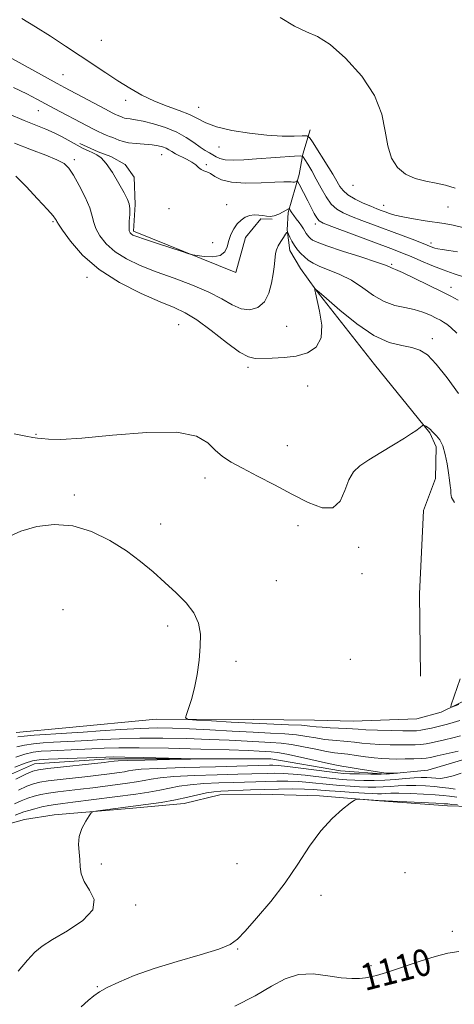
# Model space of a CAD drawing. Extents: x 2087300 to 2090200, y 357300 to 360200.
# Drawn here: x 2089533 to 2089663, y 358629 to 358924 of the extents above; entities that cross this region are included whole.
import ezdxf

# ---------------------------------------------------------------- set-up
doc = ezdxf.new("R2010")
doc.units = 0
doc.header["$MEASUREMENT"] = 0
doc.linetypes.add('rvrstm', pattern=[117.1, 50, -3.9, 0.5, -3.9, 0.5, -3.9, 0.5, -3.9, 50])
for name, color, linetype, lineweight in [('DTM HARD BREAKLINE', 7, 'Continuous', 0), ('DTM SPOT ELEVATION', 2, 'Continuous', 13), ('INDEX CONTOUR', 41, 'Continuous', 13), ('INDEX CONTOUR LABEL', 244, 'Continuous', 0), ('INTERMEDIATE CONTOUR', 44, 'Continuous', 0), ('STREAM - RIVER SINGLE LINE', 142, 'rvrstm', 0)]:
    doc.layers.add(name, color=color, linetype=linetype, lineweight=lineweight)
doc.styles.add('Style-ITALICS', font='ITALICS.shx')

msp = doc.modelspace()

# ---------------------------------------------------------------- linework, layer by layer
at = {"layer": 'DTM HARD BREAKLINE'}
for points in [[(2089620.279, 358891.147, 1120.603), (2089618.078, 358883.85, 1118.124), (2089616.931, 358877.743, 1116.454), (2089613.622, 358866.324, 1113.682), (2089613.333, 358861.138, 1112.064), (2089614.108, 358855.01, 1111.323), (2089617.291, 358849.592, 1110.79), (2089621.889, 358843.215, 1109.963), (2089639.552, 358820.838, 1108.93), (2089656.078, 358800.357, 1107.88), (2089658.007, 358796.21, 1107.553), (2089657.833, 358786.713, 1107.243), (2089654.21, 358777.098, 1106.985), (2089652.996, 358752.143, 1106.623), (2089653.248, 358727.467, 1107.277)], [(2089608.869, 358864.386, 1113.923), (2089605.447, 358864.497, 1113.802), (2089600.844, 358858.84, 1113.648), (2089597.938, 358848.343, 1113.768), (2089567.322, 358860.73, 1114.302), (2089567.798, 358868.77, 1114.233), (2089567.523, 358876.958, 1114.302), (2089564.762, 358880.772, 1114.302), (2089560.509, 358883.117, 1114.353), (2089556.679, 358884.485, 1114.371), (2089551.211, 358887.009, 1114.371)], [(2089668.874, 358721.302, 1108.328), (2089659.468, 358716.656, 1107.865), (2089652.202, 358714.728, 1107.763), (2089633.112, 358713.973, 1107.163), (2089621.552, 358714.285, 1107.145), (2089603.166, 358714.46, 1106.837), (2089574.139, 358714.565, 1105.654), (2089546.988, 358711.969, 1105.277), (2089532.123, 358710.574, 1104.9)], [(2089661.422, 358688.618, 1108.473), (2089641.034, 358690.098, 1108.133), (2089623.072, 358691.643, 1107.793), (2089605.455, 358692.14, 1107.215), (2089593.132, 358691.89, 1106.926), (2089582.446, 358689.284, 1106.654), (2089566.026, 358687.859, 1106.28), (2089543.574, 358685.892, 1105.719), (2089534.629, 358684.548, 1105.311), (2089526.613, 358682.34, 1105.107), (2089514.015, 358677.681, 1105.005), (2089505.176, 358673.802, 1104.631), (2089493.485, 358669.343, 1104.121), (2089485.051, 358666.409, 1103.814), (2089476.843, 358661.758, 1103.542), (2089468.468, 358654.223, 1103.202), (2089456.732, 358636.596, 1102.539), (2089453.542, 358615.619, 1102.012), (2089444.837, 358600.378, 1101.978), (2089437.891, 358590.766, 1101.791), (2089430.214, 358579.73, 1101.485), (2089417.557, 358561.763, 1100.907), (2089415.225, 358556.343, 1101.264), (2089413.29, 358548.7, 1101.96)], [(2089695.377, 358687.63, 1110.054), (2089661.422, 358688.618, 1108.473)]]:
    msp.add_polyline3d(points, dxfattribs=at)
at = {"layer": 'DTM SPOT ELEVATION'}
for p in [(2089557.63, 358917.92, 1121.05), (2089546.16, 358907.65, 1118.9), (2089564.95, 358899.95, 1119.5), (2089538.83, 358896.82, 1115.2), (2089586.85, 358897.82, 1120.8), (2089575.75, 358883.7, 1115.2), (2089592.89, 358885.96, 1119.2), (2089549.55, 358882.2, 1112.4), (2089589.15, 358880.69, 1116.3), (2089633.04, 358874.48, 1121.4), (2089577.91, 358867.52, 1114.294), (2089595.18, 358868.71, 1114.4), (2089642.25, 358868.51, 1120.7), (2089661.52, 358868, 1121.29), (2089543.19, 358863.63, 1109.8), (2089621.82, 358862.96, 1115.6), (2089591.01, 358857.283, 1114.294), (2089656.39, 358857.25, 1118.4), (2089644.63, 358850.86, 1114.2), (2089553.33, 358846.92, 1109.46), (2089662.41, 358843.98, 1114.6), (2089580.79, 358832.74, 1108.94), (2089613.16, 358832.26, 1110.97), (2089656.83, 358828.52, 1110.45), (2089601.64, 358820, 1109.7), (2089619.53, 358814.34, 1109.17), (2089538.07, 358799.86, 1108.1), (2089613.39, 358796.52, 1108.8), (2089588.69, 358786.84, 1107.5), (2089549.56, 358781.75, 1106.3), (2089575.484, 358773.036, 1106.504), (2089616.61, 358772.54, 1107.5), (2089634.73, 358766.04, 1107.7), (2089635.78, 358758.12, 1107.5), (2089610.11, 358756.08, 1106.9), (2089546.16, 358747.41, 1104.88), (2089577.516, 358742.504, 1105.63), (2089598.033, 358731.923, 1106.368), (2089632.256, 358732.477, 1106.557), (2089557.66, 358671.228, 1106.346), (2089598.304, 358671.268, 1107.237), (2089648.627, 358668.564, 1108.659), (2089623.435, 358661.788, 1108.484), (2089567.97, 358658.92, 1106.27), (2089662.87, 358651.02, 1109.4), (2089598.51, 358645.73, 1108.1), (2089638.46, 358640.71, 1109.6), (2089556.431, 358634.401, 1107.885)]:
    msp.add_point(p, dxfattribs=at)
at = {"layer": 'INDEX CONTOUR'}
for points in [[(2089533.833, 358924.463, 1120), (2089537.979, 358921.958, 1120), (2089542.414, 358919.157, 1120), (2089546.965, 358916.204, 1120), (2089551.347, 358913.3111, 1120), (2089559.054, 358908.1739, 1120), (2089562.6261, 358905.8369, 1120), (2089566.201, 358903.588, 1120), (2089569.834, 358901.502, 1120), (2089573.558, 358899.679, 1120), (2089577.346, 358898.18, 1120), (2089580.948, 358896.904, 1120), (2089584.05, 358895.705, 1120), (2089586.526, 358894.475, 1120), (2089588.983, 358893.237, 1120), (2089592.209, 358892.047, 1120), (2089596.73, 358890.967, 1120), (2089602.0159, 358890.083, 1120), (2089607.274, 358889.489, 1120), (2089611.818, 358889.236, 1120), (2089615.398, 358889.219, 1120), (2089617.871, 358889.296, 1120), (2089619.231, 358889.282, 1120), (2089620.015, 358888.832, 1120), (2089620.894, 358887.557, 1120), (2089625.801, 358879.785, 1120), (2089627.007, 358877.839, 1120), (2089627.838, 358876.448, 1120), (2089629.143, 358874.137, 1120), (2089630.073, 358872.918, 1120), (2089631.542, 358871.658, 1120), (2089633.691, 358870.387, 1120), (2089636.154, 358869.203, 1120), (2089638.4369, 358868.217, 1120), (2089640.173, 358867.505, 1120), (2089641.498, 358866.987, 1120), (2089642.671, 358866.545, 1120), (2089643.9569, 358866.079, 1120), (2089645.637, 358865.572, 1120), (2089647.992, 358865.024, 1120), (2089651.154, 358864.446, 1120), (2089654.651, 358863.891, 1120), (2089660.415, 358863.041, 1120), (2089663.056, 358862.546, 1120), (2089666.778, 358861.6739, 1120)], [(2089532.045, 358877.293, 1110), (2089535.117, 358874.1569, 1110), (2089538.579, 358870.484, 1110), (2089541.517, 358867.285, 1110), (2089543.241, 358865.324, 1110), (2089543.981, 358864.384, 1110), (2089544.19, 358864.001, 1110), (2089544.321, 358863.692, 1110), (2089544.797, 358862.902, 1110), (2089546.04, 358861.054, 1110), (2089548.409, 358857.793, 1110), (2089552.036, 358853.623, 1110), (2089556.992, 358849.269, 1110), (2089563.155, 358845.354, 1110), (2089569.63, 358842.098, 1110), (2089575.3259, 358839.62, 1110), (2089579.504, 358837.896, 1110), (2089582.822, 358836.327, 1110), (2089586.286, 358834.171, 1110), (2089590.586, 358830.975, 1110), (2089595.145, 358827.443, 1110), (2089599.064, 358824.57, 1110), (2089601.74, 358823.087, 1110), (2089603.734, 358822.665, 1110), (2089608.875, 358822.772, 1110), (2089612.419, 358822.917, 1110), (2089616.074, 358823.356, 1110), (2089619.396, 358824.307, 1110), (2089621.996, 358826.029, 1110), (2089623.5, 358828.789, 1110), (2089623.6999, 358832.643, 1110), (2089623.077, 358836.802, 1110), (2089621.816, 358842.282, 1110), (2089621.666, 358843.143, 1110), (2089621.664, 358843.386, 1110), (2089621.693, 358843.488, 1110), (2089622.068, 358843.228, 1110), (2089622.925, 358842.499, 1110), (2089625.137, 358840.568, 1110), (2089629.111, 358837.125, 1110), (2089634.167, 358833.056, 1110), (2089639.356, 358829.544, 1110), (2089643.892, 358827.465, 1110), (2089647.655, 358826.474, 1110), (2089650.69, 358825.918, 1110), (2089653.12, 358825.166, 1110), (2089655.382, 358823.687, 1110), (2089657.989, 358820.973, 1110), (2089661.253, 358816.803, 1110), (2089664.665, 358812.111, 1110)], [(2089532.012, 358703.239, 1100), (2089534.787, 358704.127, 1100), (2089537.201, 358704.673, 1100), (2089539.626, 358704.955, 1100), (2089542.579, 358705.1159, 1100), (2089550.6571, 358705.457, 1100), (2089554.8, 358705.652, 1100), (2089558.545, 358705.847, 1100), (2089562.863, 358705.988, 1100), (2089569.033, 358706.008, 1100), (2089577.76, 358705.865, 1100), (2089587.458, 358705.622, 1100), (2089595.965, 358705.364, 1100), (2089601.647, 358705.162, 1100), (2089604.978, 358705.0169, 1100), (2089606.959, 358704.918, 1100), (2089608.533, 358704.824, 1100), (2089610.406, 358704.6, 1100), (2089613.223, 358704.086, 1100), (2089617.332, 358703.198, 1100), (2089625.754, 358701.283, 1100), (2089628.15, 358700.773, 1100), (2089629.767, 358700.491, 1100), (2089631.664, 358700.202, 1100), (2089634.568, 358699.742, 1100), (2089642.334, 358698.488, 1100), (2089643.13, 358698.394, 1100), (2089643.681, 358698.387, 1100), (2089646.404, 358698.433, 1100), (2089646.396, 358698.416, 1100), (2089645.9941, 358698.364, 1100), (2089645.158, 358698.271, 1100), (2089643.719, 358698.172, 1100), (2089641.475, 358698.112, 1100), (2089638.384, 358698.122, 1100), (2089635.03, 358698.181, 1100), (2089632.16, 358698.254, 1100), (2089630.227, 358698.327, 1100), (2089628.513, 358698.471, 1100), (2089626.012, 358698.779, 1100), (2089617.485, 358699.899, 1100), (2089613.393, 358700.402, 1100), (2089610.665, 358700.678, 1100), (2089609.058, 358700.769, 1100), (2089608.049, 358700.765, 1100), (2089604.697, 358700.667, 1100), (2089591.847, 358700.348, 1100), (2089582.529, 358700.099, 1100), (2089574.467, 358699.827, 1100), (2089569.561, 358699.557, 1100), (2089567.126, 358699.301, 1100), (2089565.829, 358699.064, 1100), (2089564.556, 358698.848, 1100), (2089563.07, 358698.638, 1100), (2089559.338, 358698.152, 1100), (2089556.835, 358697.838, 1100), (2089553.603, 358697.454, 1100), (2089545.351, 358696.516, 1100), (2089541.715, 358696.074, 1100), (2089539.192, 358695.693, 1100), (2089537.313, 358695.225, 1100), (2089535.361, 358694.483, 1100), (2089532.826, 358693.36, 1100)], [(2089664.765, 358644.947, 1110), (2089661.448, 358644.486, 1110), (2089657.718, 358643.5121, 1110), (2089652.849, 358641.975, 1110), (2089643.093, 358638.734, 1110), (2089640.1449, 358637.827, 1110), (2089638.311, 358637.378, 1110), (2089636.834, 358637.134, 1110), (2089635.052, 358636.919, 1110), (2089632.6839, 358636.845, 1110), (2089629.543, 358637.097, 1110), (2089625.558, 358637.729, 1110), (2089621.129, 358638.269, 1110), (2089616.768, 358638.119, 1110), (2089612.788, 358636.832, 1110), (2089608.696, 358634.592, 1110), (2089603.793, 358631.737, 1110), (2089597.696, 358628.611, 1110)]]:
    msp.add_polyline3d(points, dxfattribs=at)
at = {"layer": 'INTERMEDIATE CONTOUR'}
for points in [[(2089611.223, 358924.735, 1122), (2089615.568, 358922.1319, 1122), (2089619.114, 358920.5, 1122), (2089622.41, 358919.035, 1122), (2089626.182, 358916.6441, 1122), (2089630.86, 358912.546, 1122), (2089635.67, 358907.209, 1122), (2089639.537, 358901.412, 1122), (2089641.71, 358895.833, 1122), (2089642.7309, 358890.743, 1122), (2089643.464, 358886.312, 1122), (2089644.635, 358882.677, 1122), (2089646.398, 358879.853, 1122), (2089648.768, 358877.824, 1122), (2089651.696, 358876.531, 1122), (2089654.8819, 358875.734, 1122), (2089657.962, 358875.154, 1122), (2089660.743, 358874.53, 1122), (2089663.715, 358873.698, 1122)], [(2089530.156, 358912.898, 1118), (2089544.4089, 358905.031, 1118), (2089546.656, 358903.8131, 1118), (2089558.904, 358897.273, 1118), (2089560.861, 358896.25, 1118), (2089561.9, 358895.732, 1118), (2089562.452, 358895.486, 1118), (2089563.675, 358895.003, 1118), (2089564.091, 358894.826, 1118), (2089564.611, 358894.648, 1118), (2089565.326, 358894.498, 1118), (2089566.351, 358894.374, 1118), (2089567.892, 358894.162, 1118), (2089570.178, 358893.717, 1118), (2089573.306, 358892.928, 1118), (2089576.857, 358891.816, 1118), (2089580.278, 358890.434, 1118), (2089583.129, 358888.862, 1118), (2089585.42, 358887.292, 1118), (2089587.272, 358885.945, 1118), (2089588.796, 358884.974, 1118), (2089590.054, 358884.274, 1118), (2089591.097, 358883.674, 1118), (2089592.025, 358883.055, 1118), (2089593.133, 358882.495, 1118), (2089594.765, 358882.123, 1118), (2089597.188, 358882.031, 1118), (2089600.363, 358882.161, 1118), (2089604.173, 358882.42, 1118), (2089615.56, 358883.225, 1118), (2089617.297, 358883.305, 1118), (2089618.099, 358883.061, 1118), (2089618.655, 358882.284, 1118), (2089619.517, 358880.828, 1118), (2089620.692, 358878.792, 1118), (2089622.053, 358876.336, 1118), (2089623.494, 358873.652, 1118), (2089624.991, 358871.049, 1118), (2089626.542, 358868.8671, 1118), (2089628.186, 358867.333, 1118), (2089630.117, 358866.222, 1118), (2089632.573, 358865.199, 1118), (2089635.708, 358863.996, 1118), (2089650.753, 358858.338, 1118), (2089653.557, 358857.266, 1118), (2089657.001, 358855.906, 1118), (2089657.598, 358855.708, 1118), (2089658.433, 358855.511, 1118), (2089659.761, 358855.281, 1118), (2089661.773, 358854.981, 1118), (2089664.414, 358854.556, 1118)], [(2089531.369, 358903.851, 1116), (2089535.387, 358901.858, 1116), (2089538.318, 358900.329, 1116), (2089543.519, 358897.536, 1116), (2089553.376, 358892.311, 1116), (2089555.166, 358891.384, 1116), (2089556.6911, 358890.629, 1116), (2089557.992, 358890.022, 1116), (2089559.121, 358889.535, 1116), (2089560.128, 358889.136, 1116), (2089561.062, 358888.778, 1116), (2089561.975, 358888.408, 1116), (2089562.945, 358887.993, 1116), (2089564.158, 358887.579, 1116), (2089565.827, 358887.229, 1116), (2089568.06, 358886.985, 1116), (2089570.543, 358886.801, 1116), (2089572.854, 358886.608, 1116), (2089574.665, 358886.35, 1116), (2089576.018, 358886.021, 1116), (2089577.044, 358885.624, 1116), (2089577.891, 358885.161, 1116), (2089578.7739, 358884.617, 1116), (2089579.924, 358883.973, 1116), (2089583.203, 358882.377, 1116), (2089584.771, 358881.486, 1116), (2089585.943, 358880.591, 1116), (2089586.817, 358879.791, 1116), (2089587.579, 358879.198, 1116), (2089588.3899, 358878.861, 1116), (2089589.312, 358878.572, 1116), (2089590.382, 358878.062, 1116), (2089591.706, 358877.169, 1116), (2089593.65, 358876.157, 1116), (2089596.649, 358875.397, 1116), (2089600.888, 358875.157, 1116), (2089605.57, 358875.275, 1116), (2089609.646, 358875.487, 1116), (2089612.322, 358875.58, 1116), (2089613.811, 358875.563, 1116), (2089614.578, 358875.499, 1116), (2089615.026, 358875.444, 1116), (2089615.316, 358875.423, 1116), (2089615.549, 358875.456, 1116), (2089615.8, 358875.551, 1116), (2089616.238, 358875.785, 1116), (2089616.364, 358875.81, 1116), (2089616.539, 358875.574, 1116), (2089616.913, 358874.875, 1116), (2089619.517, 358869.861, 1116), (2089620.534, 358867.87, 1116), (2089621.4619, 358866.082, 1116), (2089622.221, 358864.716, 1116), (2089622.881, 358863.875, 1116), (2089624.106, 358863.191, 1116), (2089626.709, 358862.181, 1116), (2089645.1669, 358855.287, 1116), (2089647.917, 358854.221, 1116), (2089650.474, 358853.168, 1116), (2089653.41, 358851.906, 1116), (2089656.674, 358850.523, 1116), (2089660.056, 358849.185, 1116), (2089663.329, 358848.036, 1116), (2089666.197, 358847.13, 1116)], [(2089529.848, 358895.87, 1114), (2089534.542, 358893.901, 1114), (2089541.033, 358891.302, 1114), (2089543.498, 358890.2191, 1114), (2089545.919, 358888.986, 1114), (2089550.3921, 358886.504, 1114), (2089552.22, 358885.5449, 1114), (2089553.777, 358884.799, 1114), (2089555.129, 358884.212, 1114), (2089556.3619, 358883.664, 1114), (2089557.642, 358882.763, 1114), (2089559.155, 358881.056, 1114), (2089560.994, 358878.297, 1114), (2089562.892, 358875.0831, 1114), (2089564.491, 358872.227, 1114), (2089565.517, 358870.302, 1114), (2089566.036, 358868.947, 1114), (2089566.2, 358867.567, 1114), (2089566.1571, 358865.739, 1114), (2089566.035, 358863.737, 1114), (2089565.961, 358862.011, 1114), (2089566.034, 358860.897, 1114), (2089566.254, 358860.278, 1114), (2089566.597, 358859.925, 1114), (2089567.129, 358859.6179, 1114), (2089568.279, 358859.161, 1114), (2089570.568, 358858.368, 1114), (2089574.234, 358857.145, 1114), (2089581.877, 358854.629, 1114), (2089583.882, 358853.984, 1114), (2089585.04, 358853.687, 1114), (2089586.344, 358853.4849, 1114), (2089588.498, 358853.218, 1114), (2089591.054, 358853.11, 1114), (2089593.275, 358853.477, 1114), (2089594.62, 358854.539, 1114), (2089595.329, 358856.122, 1114), (2089595.836, 358857.952, 1114), (2089596.499, 358859.7839, 1114), (2089597.36, 358861.486, 1114), (2089598.384, 358862.954, 1114), (2089599.537, 358864.103, 1114), (2089600.7899, 358864.922, 1114), (2089602.1149, 358865.4191, 1114), (2089603.477, 358865.615, 1114), (2089604.8161, 358865.59, 1114), (2089606.063, 358865.438, 1114), (2089607.182, 358865.262, 1114), (2089608.271, 358865.196, 1114), (2089609.461, 358865.382, 1114), (2089610.816, 358865.897, 1114), (2089612.144, 358866.568, 1114), (2089613.766, 358867.482, 1114), (2089614.02, 358867.524, 1114), (2089614.165, 358867.323, 1114), (2089614.389, 358866.908, 1114), (2089614.76, 358866.29, 1114), (2089615.318, 358865.472, 1114), (2089616.068, 358864.478, 1114), (2089616.892, 358863.408, 1114), (2089617.639, 358862.382, 1114), (2089618.2, 358861.496, 1114), (2089618.625, 358860.7449, 1114), (2089619.006, 358860.099, 1114), (2089619.416, 358859.53, 1114), (2089619.864, 358859.024, 1114), (2089620.338, 358858.566, 1114), (2089620.954, 358858.1081, 1114), (2089622.329, 358857.462, 1114), (2089625.205, 358856.406, 1114), (2089629.947, 358854.8261, 1114), (2089635.413, 358853.05, 1114), (2089640.084, 358851.5119, 1114), (2089642.821, 358850.544, 1114), (2089644.013, 358850.054, 1114), (2089644.431, 358849.842, 1114), (2089644.812, 358849.691, 1114), (2089645.7639, 358849.302, 1114), (2089647.861, 358848.357, 1114), (2089651.411, 358846.674, 1114), (2089655.655, 358844.624, 1114), (2089659.567, 358842.712, 1114), (2089662.4071, 358841.286, 1114), (2089664.576, 358840.051, 1114)], [(2089531.6, 358887.139, 1112), (2089536.698, 358885.172, 1112), (2089541.04, 358883.525, 1112), (2089544.353, 358882.173, 1112), (2089546.511, 358881.014, 1112), (2089547.969, 358879.636, 1112), (2089549.3319, 358877.5541, 1112), (2089551.029, 358874.482, 1112), (2089552.7961, 358870.956, 1112), (2089554.194, 358867.713, 1112), (2089554.942, 358865.287, 1112), (2089555.379, 358863.391, 1112), (2089556, 358861.533, 1112), (2089557.222, 358859.345, 1112), (2089559.145, 358856.95, 1112), (2089561.794, 358854.597, 1112), (2089565.186, 358852.472, 1112), (2089569.303, 358850.515, 1112), (2089574.124, 358848.608, 1112), (2089579.525, 358846.651, 1112), (2089584.985, 358844.628, 1112), (2089589.8809, 358842.543, 1112), (2089593.762, 358840.456, 1112), (2089596.858, 358838.656, 1112), (2089599.567, 358837.485, 1112), (2089602.185, 358837.23, 1112), (2089604.584, 358837.948, 1112), (2089606.533, 358839.639, 1112), (2089607.867, 358842.205, 1112), (2089608.684, 358845.167, 1112), (2089609.15, 358847.947, 1112), (2089609.415, 358850.1, 1112), (2089609.699, 358852.978, 1112), (2089609.872, 358854.105, 1112), (2089610.169, 358855.206, 1112), (2089610.669, 358856.379, 1112), (2089611.403, 358857.667, 1112), (2089612.208, 358858.902, 1112), (2089612.8739, 358859.861, 1112), (2089613.256, 358860.361, 1112), (2089613.476, 358860.367, 1112), (2089613.721, 358859.885, 1112), (2089614.145, 358858.9541, 1112), (2089614.756, 358857.739, 1112), (2089615.524, 358856.44, 1112), (2089616.423, 358855.219, 1112), (2089617.42, 358854.101, 1112), (2089618.486, 358853.073, 1112), (2089619.638, 358852.116, 1112), (2089621.093, 358851.181, 1112), (2089623.118, 358850.208, 1112), (2089625.88, 358849.123, 1112), (2089629.1529, 358847.786, 1112), (2089632.61, 358846.0401, 1112), (2089635.986, 358843.833, 1112), (2089639.253, 358841.545, 1112), (2089642.442, 358839.659, 1112), (2089645.569, 358838.513, 1112), (2089648.586, 358837.852, 1112), (2089651.429, 358837.273, 1112), (2089654.024, 358836.474, 1112), (2089656.262, 358835.555, 1112), (2089658.025, 358834.717, 1112), (2089659.265, 358834.094, 1112), (2089660.212, 358833.555, 1112), (2089661.166, 358832.901, 1112), (2089662.412, 358831.902, 1112), (2089664.181, 358830.184, 1112)], [(2089531.533, 358800.041, 1108), (2089534.998, 358799.363, 1108), (2089537.151, 358798.97, 1108), (2089538.491, 358798.79, 1108), (2089539.784, 358798.648, 1108), (2089541.822, 358798.443, 1108), (2089545.51, 358798.379, 1108), (2089551.78, 358798.732, 1108), (2089561.008, 358799.611, 1108), (2089571.3291, 358800.454, 1108), (2089580.321, 358800.529, 1108), (2089586.181, 358799.339, 1108), (2089589.572, 358797.32, 1108), (2089591.778, 358795.141, 1108), (2089593.927, 358793.301, 1108), (2089596.534, 358791.6161, 1108), (2089599.961, 358789.732, 1108), (2089604.419, 358787.392, 1108), (2089609.53, 358784.734, 1108), (2089614.7639, 358781.995, 1108), (2089619.6361, 358779.491, 1108), (2089623.828, 358777.869, 1108), (2089627.066, 358777.8561, 1108), (2089629.202, 358779.8639, 1108), (2089630.607, 358783.056, 1108), (2089631.777, 358786.279, 1108), (2089633.172, 358788.665, 1108), (2089635.092, 358790.485, 1108), (2089637.799, 358792.29, 1108), (2089641.378, 358794.472, 1108), (2089645.208, 358796.77, 1108), (2089648.491, 358798.7611, 1108), (2089650.63, 358800.128, 1108), (2089651.848, 358800.979, 1108), (2089653.14, 358801.9601, 1108), (2089653.9369, 358802.524, 1108), (2089654.127, 358802.6401, 1108), (2089654.275, 358802.641, 1108), (2089654.51, 358802.527, 1108), (2089654.918, 358802.305, 1108), (2089655.424, 358802.007, 1108), (2089655.913, 358801.67, 1108), (2089656.311, 358801.313, 1108), (2089656.722, 358800.8839, 1108), (2089658.119, 358799.504, 1108), (2089659.075, 358798.2819, 1108), (2089659.9869, 358796.443, 1108), (2089660.7151, 358793.901, 1108), (2089661.267, 358791.033, 1108), (2089661.687, 358788.328, 1108), (2089662.007, 358786.17, 1108), (2089662.226, 358784.521, 1108), (2089662.328, 358783.233, 1108), (2089662.362, 358782.141, 1108), (2089662.6211, 358780.989, 1108), (2089663.459, 358779.502, 1108)], [(2089529.155, 358768.881, 1106), (2089533.513, 358770.886, 1106), (2089538.353, 358772.33, 1106), (2089543.582, 358772.944, 1106), (2089549.085, 358772.467, 1106), (2089554.716, 358770.755, 1106), (2089560.186, 358768.133, 1106), (2089565.172, 358765.043, 1106), (2089569.449, 358761.858, 1106), (2089573.191, 358758.68, 1106), (2089576.67, 358755.5431, 1106), (2089580.053, 358752.471, 1106), (2089583.088, 358749.439, 1106), (2089585.418, 358746.411, 1106), (2089586.785, 358743.3279, 1106), (2089587.338, 358740.039, 1106), (2089587.323, 358736.372, 1106), (2089586.959, 358732.249, 1106), (2089586.345, 358727.972, 1106), (2089585.55, 358723.94, 1106), (2089584.6581, 358720.5, 1106), (2089583.805, 358717.801, 1106), (2089583.144, 358715.941, 1106), (2089582.911, 358714.943, 1106), (2089583.688, 358714.525, 1106), (2089586.14, 358714.326, 1106), (2089590.6599, 358714.061, 1106), (2089596.559, 358713.73, 1106), (2089602.873, 358713.406, 1106), (2089613.767, 358712.932, 1106), (2089617.617, 358712.735, 1106), (2089620.165, 358712.532, 1106), (2089621.989, 358712.331, 1106), (2089623.842, 358712.153, 1106), (2089626.262, 358712.01, 1106), (2089631.261, 358711.786, 1106), (2089632.9651, 358711.674, 1106), (2089634.588, 358711.556, 1106), (2089636.9109, 358711.429, 1106), (2089640.424, 358711.299, 1106), (2089644.4549, 358711.18, 1106), (2089648.044, 358711.094, 1106), (2089650.483, 358711.063, 1106), (2089652.086, 358711.114, 1106), (2089653.42, 358711.274, 1106), (2089654.932, 358711.557, 1106), (2089656.593, 358711.918, 1106), (2089659.809, 358712.658, 1106), (2089661.371, 358713.055, 1106), (2089663.096, 358713.563, 1106), (2089665.079, 358714.22, 1106)], [(2089665.161, 358726.648, 1108), (2089662.508, 358718.88, 1108), (2089662.341, 358718.284, 1108), (2089662.556, 358718.168, 1108), (2089663.339, 358718.432, 1108), (2089664.797, 358718.963, 1108)], [(2089532.614, 358709.252, 1104), (2089534.577, 358709.513, 1104), (2089537.499, 358709.768, 1104), (2089540.892, 358710.003, 1104), (2089544.0101, 358710.191, 1104), (2089548.797, 358710.465, 1104), (2089552.226, 358710.698, 1104), (2089557.359, 358711.071, 1104), (2089563.443, 358711.485, 1104), (2089569.369, 358711.809, 1104), (2089574.358, 358711.937, 1104), (2089578.954, 358711.8781, 1104), (2089584.035, 358711.665, 1104), (2089590.185, 358711.342, 1104), (2089596.831, 358710.976, 1104), (2089603.109, 358710.643, 1104), (2089608.344, 358710.391, 1104), (2089612.605, 358710.157, 1104), (2089616.152, 358709.852, 1104), (2089619.2211, 358709.42, 1104), (2089621.956, 358708.942, 1104), (2089624.48, 358708.53, 1104), (2089626.891, 358708.265, 1104), (2089631.395, 358707.925, 1104), (2089633.499, 358707.697, 1104), (2089635.688, 358707.438, 1104), (2089638.174, 358707.201, 1104), (2089641.079, 358707.029, 1104), (2089644.162, 358706.921, 1104), (2089647.09, 358706.868, 1104), (2089649.598, 358706.863, 1104), (2089651.69, 358706.915, 1104), (2089653.4389, 358707.035, 1104), (2089654.948, 358707.2361, 1104), (2089656.46, 358707.53, 1104), (2089660.498, 358708.439, 1104), (2089662.954, 358709.015, 1104), (2089665.278, 358709.607, 1104)], [(2089532.313, 358706.246, 1102), (2089534.682, 358706.82, 1102), (2089537.35, 358707.2201, 1102), (2089540.259, 358707.479, 1102), (2089543.294, 358707.654, 1102), (2089549.727, 358707.961, 1102), (2089553.513, 358708.175, 1102), (2089557.9521, 358708.459, 1102), (2089563.153, 358708.737, 1102), (2089569.201, 358708.908, 1102), (2089576.059, 358708.901, 1102), (2089583.206, 358708.75, 1102), (2089590, 358708.515, 1102), (2089595.916, 358708.252, 1102), (2089608.438, 358707.607, 1102), (2089611.505, 358707.379, 1102), (2089614.687, 358706.969, 1102), (2089618.277, 358706.309, 1102), (2089621.923, 358705.552, 1102), (2089625.117, 358704.906, 1102), (2089627.52, 358704.5189, 1102), (2089631.529, 358704.063, 1102), (2089634.034, 358703.719, 1102), (2089636.788, 358703.32, 1102), (2089639.437, 358702.973, 1102), (2089641.734, 358702.759, 1102), (2089643.868, 358702.662, 1102), (2089646.136, 358702.641, 1102), (2089648.712, 358702.663, 1102), (2089651.295, 358702.716, 1102), (2089653.457, 358702.796, 1102), (2089654.963, 358702.915, 1102), (2089656.328, 358703.142, 1102), (2089658.254, 358703.563, 1102), (2089664.538, 358704.975, 1102)], [(2089531.711, 358700.233, 1098), (2089534.893, 358701.434, 1098), (2089537.052, 358702.125, 1098), (2089538.994, 358702.4309, 1098), (2089541.863, 358702.579, 1098), (2089558.986, 358703.24, 1098), (2089561.351, 358703.2741, 1098), (2089564.741, 358703.223, 1098), (2089570.156, 358703.091, 1098), (2089581.604, 358702.777, 1098), (2089584.374, 358702.691, 1098), (2089584.411, 358702.637, 1098), (2089581.747, 358702.568, 1098), (2089570.747, 358702.307, 1098), (2089565.644, 358702.173, 1098), (2089562.714, 358702.075, 1098), (2089561.512, 358702.009, 1098), (2089559.788, 358701.772, 1098), (2089558.535, 358701.628, 1098), (2089541.595, 358699.761, 1098), (2089538.855, 358699.404, 1098), (2089537.092, 358698.954, 1098), (2089535.0929, 358698.096, 1098), (2089532.005, 358696.646, 1098)], [(2089665.447, 358698.38, 1102), (2089663.03, 358697.627, 1102), (2089660.971, 358697.062, 1102), (2089659.302, 358696.837, 1102), (2089657.893, 358696.863, 1102), (2089656.575, 358696.995, 1102), (2089655.177, 358697.103, 1102), (2089653.521, 358697.131, 1102), (2089651.432, 358697.037, 1102), (2089648.7969, 358696.806, 1102), (2089645.766, 358696.521, 1102), (2089642.554, 358696.29, 1102), (2089639.359, 358696.195, 1102), (2089636.329, 358696.214, 1102), (2089633.596, 358696.299, 1102), (2089631.2, 358696.419, 1102), (2089628.81, 358696.603, 1102), (2089626.006, 358696.897, 1102), (2089618.721, 358697.776, 1102), (2089615.115, 358698.146, 1102), (2089612.106, 358698.339, 1102), (2089609.63, 358698.388, 1102), (2089607.509, 358698.354, 1102), (2089602.737, 358698.198, 1102), (2089598.523, 358698.074, 1102), (2089592.377, 358697.909, 1102), (2089585.47, 358697.6871, 1102), (2089579.375, 358697.3901, 1102), (2089575.249, 358697.013, 1102), (2089572.595, 358696.59, 1102), (2089570.501, 358696.167, 1102), (2089568.203, 358695.778, 1102), (2089565.518, 358695.398, 1102), (2089555.135, 358694.048, 1102), (2089551.382, 358693.581, 1102), (2089544.62, 358692.769, 1102), (2089541.835, 358692.387, 1102), (2089539.529, 358691.981, 1102), (2089537.534, 358691.497, 1102), (2089535.629, 358690.871, 1102), (2089533.648, 358690.074, 1102), (2089531.635, 358689.199, 1102)], [(2089663.636, 358693.603, 1104), (2089661.774, 358693.867, 1104), (2089659.775, 358694.135, 1104), (2089657.482, 358694.382, 1104), (2089654.808, 358694.584, 1104), (2089651.941, 358694.707, 1104), (2089649.136, 358694.718, 1104), (2089646.59, 358694.602, 1104), (2089644.264, 358694.4239, 1104), (2089642.058, 358694.271, 1104), (2089639.869, 358694.209, 1104), (2089637.57, 358694.24, 1104), (2089635.032, 358694.345, 1104), (2089632.172, 358694.511, 1104), (2089629.107, 358694.734, 1104), (2089626.001, 358695.014, 1104), (2089619.957, 358695.652, 1104), (2089616.837, 358695.89, 1104), (2089613.547, 358696.001, 1104), (2089610.203, 358696.006, 1104), (2089606.969, 358695.943, 1104), (2089603.919, 358695.845, 1104), (2089597.175, 358695.603, 1104), (2089592.908, 358695.469, 1104), (2089588.411, 358695.274, 1104), (2089584.282, 358694.9539, 1104), (2089580.936, 358694.468, 1104), (2089578.063, 358693.879, 1104), (2089575.173, 358693.271, 1104), (2089571.849, 358692.708, 1104), (2089567.966, 358692.159, 1104), (2089549.161, 358689.707, 1104), (2089546.1, 358689.321, 1104), (2089543.889, 358689.023, 1104), (2089541.955, 358688.701, 1104), (2089539.8661, 358688.27, 1104), (2089537.754, 358687.768, 1104), (2089535.898, 358687.259, 1104), (2089534.47, 358686.788, 1104), (2089531.88, 358685.81, 1104)], [(2089664.22, 358691.194, 1106), (2089662.025, 358691.47, 1106), (2089660.106, 358691.685, 1106), (2089657.677, 358691.8861, 1106), (2089654.228, 358692.099, 1106), (2089650.334, 358692.288, 1106), (2089646.8401, 358692.399, 1106), (2089644.383, 358692.397, 1106), (2089642.761, 358692.328, 1106), (2089641.562, 358692.251, 1106), (2089640.378, 358692.223, 1106), (2089638.811, 358692.265, 1106), (2089636.468, 358692.391, 1106), (2089633.145, 358692.603, 1106), (2089629.404, 358692.865, 1106), (2089625.996, 358693.1309, 1106), (2089623.423, 358693.358, 1106), (2089621.192, 358693.529, 1106), (2089618.559, 358693.633, 1106), (2089614.987, 358693.662, 1106), (2089610.775, 358693.624, 1106), (2089606.429, 358693.532, 1106), (2089602.385, 358693.402, 1106), (2089593.438, 358693.03, 1106), (2089591.352, 358692.862, 1106), (2089589.19, 358692.517, 1106), (2089586.624, 358691.924, 1106), (2089583.532, 358691.168, 1106), (2089579.846, 358690.375, 1106), (2089575.569, 358689.647, 1106), (2089570.997, 358688.996, 1106), (2089556.656, 358687.12, 1106), (2089555.333, 358686.902, 1106), (2089554.644, 358686.513, 1106), (2089553.998, 358685.618, 1106), (2089552.974, 358683.988, 1106), (2089551.834, 358681.82, 1106), (2089551.013, 358679.411, 1106), (2089550.811, 358677.017, 1106), (2089551.009, 358674.706, 1106), (2089551.255, 358672.499, 1106), (2089551.335, 358670.39, 1106), (2089551.585, 358668.26, 1106), (2089552.477, 358665.962, 1106), (2089554.168, 358663.383, 1106), (2089555.54, 358660.532, 1106), (2089555.16, 358657.453, 1106), (2089552.108, 358654.237, 1106), (2089547.526, 358651.165, 1106), (2089543.069, 358648.5691, 1106), (2089539.97, 358646.6121, 1106), (2089537.769, 358644.79, 1106), (2089535.586, 358642.431, 1106), (2089532.782, 358639.079, 1106)], [(2089664.336, 358688.966, 1108), (2089662.677, 358689.042, 1108), (2089661.432, 358689.1689, 1108), (2089660.331, 358689.248, 1108), (2089657.873, 358689.389, 1108), (2089640.6, 358690.253, 1108), (2089635.15, 358690.624, 1108), (2089634.279, 358690.63, 1108), (2089633.515, 358690.304, 1108), (2089632.203, 358689.369, 1108), (2089629.872, 358687.583, 1108), (2089626.788, 358684.862, 1108), (2089623.402, 358681.161, 1108), (2089620.044, 358676.503, 1108), (2089616.574, 358671.177, 1108), (2089612.732, 358665.543, 1108), (2089608.418, 358659.987, 1108), (2089604.185, 358655.003, 1108), (2089600.744, 358651.113, 1108), (2089598.461, 358648.634, 1108), (2089596.306, 358647.07, 1108), (2089592.901, 358645.72, 1108), (2089587.315, 358644.029, 1108), (2089580.3989, 358642.027, 1108), (2089573.446, 358639.888, 1108), (2089567.536, 358637.779, 1108), (2089562.869, 358635.838, 1108), (2089559.43, 358634.193, 1108), (2089557.1061, 358632.896, 1108), (2089555.394, 358631.7, 1108), (2089553.6929, 358630.28, 1108), (2089551.578, 358628.43, 1108)]]:
    msp.add_polyline3d(points, dxfattribs=at)
at = {"layer": 'STREAM - RIVER SINGLE LINE'}
msp.add_polyline3d([(2089671.279, 358703.994, 1100.871), (2089655.462, 358699.256, 1100.312), (2089643.015, 358698.109, 1099.874), (2089629.277, 358699.08, 1099.21), (2089608.475, 358702.663, 1098.425), (2089560.033, 358702.657, 1097.519), (2089537.629, 358701.172, 1097.005), (2089520.998, 358693.919, 1096.613)], dxfattribs=at)

# ---------------------------------------------------------------- texts
at = {"layer": 'INDEX CONTOUR LABEL', "style": 'Style-ITALICS', "width": 0.875}
msp.add_text('1110', height=8, rotation=14.4, dxfattribs=at).set_placement((2089636.649, 358633.117, 1110))

doc.saveas('drawing.dxf')
